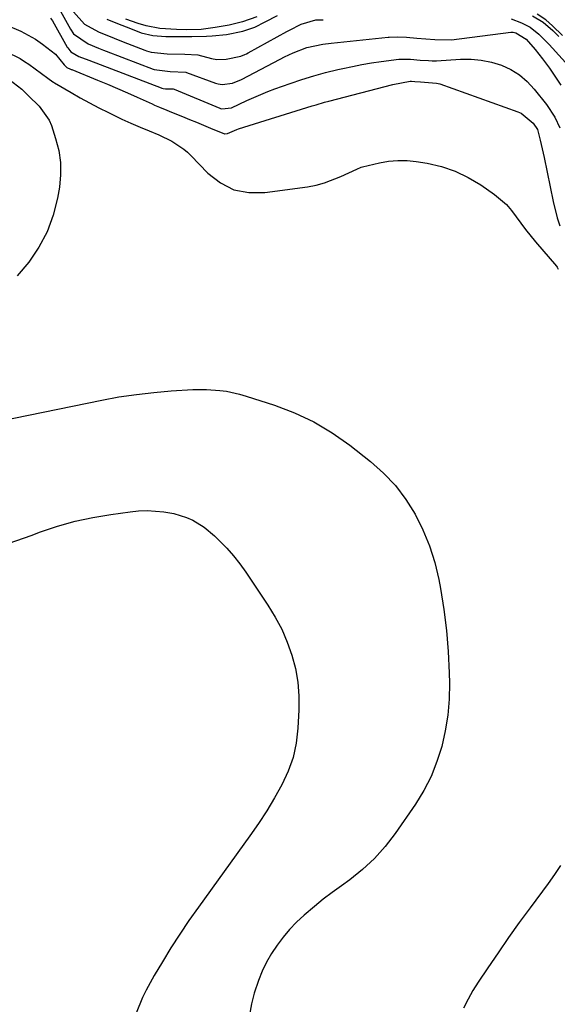
# Model space of a CAD drawing. Units: inches. Extents: x 1846812 to 1852213, y 458152 to 463505.
# Drawn here: x 1848906 to 1849054, y 461269 to 461540 of the extents above; entities that cross this region are included whole.
import ezdxf

# ---------------------------------------------------------------- set-up
doc = ezdxf.new("R2010")
doc.units = ezdxf.units.IN
doc.header["$MEASUREMENT"] = 0
doc.layers.add('1', color=7, linetype='Continuous')

msp = doc.modelspace()

# ---------------------------------------------------------------- linework, layer by layer
at = {"layer": '1', "color": 18}
for points in [[(1848914.56, 461547.26, 1700), (1848920.06, 461537.25, 1700), (1848920.92, 461535.96, 1700), (1848924.95, 461533.19, 1700), (1848927.73, 461532.07, 1700), (1848929.13, 461531.52, 1700), (1848929.84, 461531.25, 1700), (1848942.8, 461526.29, 1700), (1848943.06, 461526.19, 1700), (1848947.49, 461525.62, 1700), (1848951.78, 461525.44, 1700), (1848952.01, 461525.36, 1700), (1848960.03, 461522.41, 1700), (1848960.73, 461522.2, 1700), (1848961.83, 461522.05, 1700), (1848964.66, 461522.44, 1700), (1848967.19, 461523.39, 1700), (1848977.79, 461529.03, 1700), (1848978.98, 461529.64, 1700), (1848981.39, 461530.78, 1700), (1848985.13, 461532.23, 1700), (1848989.57, 461533.16, 1700), (1848991.83, 461533.44, 1700), (1849007.55, 461535.04, 1700), (1849007.88, 461535.07, 1700), (1849010.18, 461535.15, 1700), (1849012.63, 461535.03, 1700), (1849015.5, 461534.82, 1700), (1849020.42, 461534.46, 1700), (1849025, 461534.32, 1700), (1849041.38, 461536.43, 1700), (1849041.47, 461536.44, 1700), (1849041.65, 461536.45, 1700), (1849042.02, 461536.4, 1700), (1849042.78, 461536.23, 1700), (1849045.63, 461534.48, 1700), (1849048.1, 461531.65, 1700), (1849050.12, 461529.13, 1700), (1849052, 461526.51, 1700), (1849055.12, 461521.84, 1700)], [(1848920.88, 461542.02, 1698), (1848923.95, 461538.69, 1698), (1848927.75, 461536.51, 1698), (1848932.11, 461534.76, 1698), (1848934.54, 461533.82, 1698), (1848940.57, 461531.5, 1698), (1848940.99, 461531.34, 1698), (1848942.26, 461530.92, 1698), (1848946.64, 461530.44, 1698), (1848951.59, 461530.41, 1698), (1848955.1, 461530.22, 1698), (1848958.89, 461529.19, 1698), (1848960.41, 461528.91, 1698), (1848962.96, 461528.98, 1698), (1848967.02, 461529.86, 1698), (1848968.05, 461530.27, 1698), (1848968.55, 461530.51, 1698), (1848969.04, 461530.77, 1698), (1848979.61, 461536.59, 1698), (1848980.41, 461537.03, 1698), (1848983.57, 461538.65, 1698), (1848987.68, 461539.81, 1698), (1848989.23, 461539.86, 1698), (1848989.64, 461539.88, 1698)], [(1849055.57, 461535.56, 1696), (1849052.87, 461538.21, 1696), (1849050.98, 461539.86, 1696), (1849048.66, 461541.4, 1696)], [(1848902.03, 461538.54, 1704), (1848906.33, 461536.73, 1704), (1848910.38, 461534.48, 1704), (1848912.3, 461533.17, 1704), (1848915.95, 461530.4, 1704), (1848918.28, 461527.43, 1704), (1848919, 461526.72, 1704), (1848920.03, 461526.27, 1704), (1848920.26, 461526.18, 1704), (1848920.41, 461526.12, 1704), (1848927.49, 461523.26, 1704), (1848930.25, 461522.12, 1704), (1848933, 461520.96, 1704), (1848935.73, 461519.76, 1704), (1848938.45, 461518.54, 1704), (1848942.56, 461516.67, 1704), (1848943.22, 461516.37, 1704), (1848944.55, 461515.79, 1704), (1848946.56, 461514.93, 1704), (1848947.91, 461514.39, 1704), (1848950.92, 461513.19, 1704), (1848952.84, 461512.42, 1704), (1848954.76, 461511.64, 1704), (1848958.59, 461510.04, 1704), (1848962.47, 461508.42, 1704), (1848962.53, 461508.41, 1704), (1848963.27, 461508.54, 1704), (1848965.86, 461509.62, 1704), (1848966.38, 461509.79, 1704), (1848986.63, 461516.12, 1704), (1848987.77, 461516.47, 1704), (1848990.06, 461517.13, 1704), (1848991.21, 461517.44, 1704), (1849008.84, 461522.04, 1704), (1849013.6, 461522.93, 1704), (1849014.03, 461522.94, 1704), (1849014.95, 461522.88, 1704), (1849016.51, 461522.77, 1704), (1849020.92, 461522.44, 1704), (1849021.76, 461522.19, 1704), (1849043.33, 461514.51, 1704), (1849044.25, 461514.11, 1704), (1849047.56, 461511.41, 1704), (1849048.71, 461509.62, 1704), (1849049.49, 461506.72, 1704), (1849050.3, 461503.12, 1704), (1849050.55, 461501.92, 1704), (1849053.03, 461489.76, 1704), (1849054.15, 461485.31, 1704), (1849054.87, 461483.13, 1704)], [(1848914.54, 461540.33, 1702), (1848915.05, 461539.53, 1702), (1848919.17, 461532.35, 1702), (1848919.29, 461532.14, 1702), (1848920.17, 461531.07, 1702), (1848922.36, 461529.78, 1702), (1848925.12, 461528.69, 1702), (1848945.03, 461521.07, 1702), (1848945.24, 461521, 1702), (1848945.55, 461520.91, 1702), (1848946.26, 461520.83, 1702), (1848947.81, 461520.82, 1702), (1848948.34, 461520.79, 1702), (1848948.6, 461520.71, 1702), (1848961.17, 461515.47, 1702), (1848961.37, 461515.4, 1702), (1848961.78, 461515.29, 1702), (1848964.44, 461515.62, 1702), (1848968.67, 461517.62, 1702), (1848970.56, 461518.49, 1702), (1848974.41, 461520.1, 1702), (1848976.36, 461520.83, 1702), (1848980.55, 461522.31, 1702), (1848983.79, 461523.39, 1702), (1848987.05, 461524.4, 1702), (1848990.34, 461525.3, 1702), (1848993.66, 461526.12, 1702), (1848995.12, 461526.46, 1702), (1848997.73, 461527.02, 1702), (1849000.34, 461527.53, 1702), (1849002.97, 461527.96, 1702), (1849005.61, 461528.34, 1702), (1849010.52, 461528.97, 1702), (1849011.29, 461529.03, 1702), (1849013.74, 461528.96, 1702), (1849016.36, 461528.76, 1702), (1849018.68, 461528.6, 1702), (1849019.73, 461528.51, 1702), (1849020.21, 461528.51, 1702), (1849020.65, 461528.52, 1702), (1849020.86, 461528.53, 1702), (1849027.52, 461528.98, 1702), (1849030.4, 461528.99, 1702), (1849033.23, 461528.76, 1702), (1849036.02, 461528.17, 1702), (1849038.77, 461527.34, 1702), (1849041.35, 461526.13, 1702), (1849043.75, 461524.67, 1702), (1849045.88, 461522.84, 1702), (1849047.83, 461520.76, 1702), (1849051.2, 461516.51, 1702), (1849053.45, 461513.06, 1702), (1849054.84, 461510.11, 1702)], [(1848930.08, 461540.03, 1696), (1848933.02, 461538.82, 1696), (1848936.56, 461537.42, 1696), (1848939.49, 461536.29, 1696), (1848942.76, 461535.48, 1696), (1848946.27, 461535.26, 1696), (1848950.13, 461535.21, 1696), (1848953.47, 461535.21, 1696), (1848957.5, 461535.35, 1696), (1848959.1, 461535.39, 1696), (1848963.02, 461535.83, 1696), (1848967.57, 461536.68, 1696), (1848970.87, 461537.8, 1696), (1848973.72, 461539.27, 1696), (1848977.07, 461541.05, 1696)], [(1848971.41, 461540.7, 1696), (1848967.45, 461539.31, 1696), (1848963.81, 461538.4, 1696), (1848959.95, 461537.72, 1696), (1848956.08, 461537.21, 1696), (1848952.01, 461537.11, 1696), (1848949.22, 461537.14, 1696), (1848944.67, 461537.47, 1696), (1848940.86, 461538.2, 1696), (1848938.72, 461538.79, 1696), (1848935.3, 461540.05, 1696)], [(1849041.48, 461540.08, 1698), (1849044.26, 461539.04, 1698), (1849046.66, 461537.79, 1698), (1849049.08, 461535.89, 1698), (1849051.24, 461533.73, 1698), (1849051.7, 461533.25, 1698), (1849051.93, 461533, 1698), (1849059.13, 461525.14, 1698)], [(1849047.35, 461540.92, 1696), (1849050.27, 461539.2, 1696), (1849052.92, 461536.91, 1696), (1849054.58, 461535.29, 1696)], [(1848902.28, 461531.1, 1706), (1848906.16, 461529.16, 1706), (1848907.38, 461528.4, 1706), (1848908.58, 461527.59, 1706), (1848913.84, 461523.78, 1706), (1848915.17, 461522.78, 1706), (1848915.4, 461522.63, 1706), (1848915.64, 461522.49, 1706), (1848920.2, 461519.82, 1706), (1848922.73, 461518.38, 1706), (1848925.29, 461516.97, 1706), (1848927.88, 461515.62, 1706), (1848930.48, 461514.31, 1706), (1848934.2, 461512.52, 1706), (1848936.69, 461511.38, 1706), (1848939.21, 461510.29, 1706), (1848941.75, 461509.25, 1706), (1848944.38, 461508.19, 1706), (1848947.96, 461506.46, 1706), (1848951.25, 461504.24, 1706), (1848952.25, 461503.37, 1706), (1848953.2, 461502.45, 1706), (1848957.85, 461497.65, 1706), (1848961.34, 461494.98, 1706), (1848965.09, 461493.06, 1706), (1848969.22, 461492.27, 1706), (1848973.61, 461492.24, 1706), (1848985.3, 461493.87, 1706), (1848987.69, 461494.31, 1706), (1848990.03, 461494.9, 1706), (1848994.55, 461496.65, 1706), (1848998.96, 461498.75, 1706), (1849000.16, 461499.27, 1706), (1849000.47, 461499.37, 1706), (1849005.18, 461500.47, 1706), (1849007.7, 461500.9, 1706), (1849010.23, 461501.13, 1706), (1849012.77, 461501.07, 1706), (1849015.31, 461500.81, 1706), (1849018.29, 461500.33, 1706), (1849022.22, 461499.41, 1706), (1849026.02, 461498.17, 1706), (1849029.62, 461496.42, 1706), (1849033.08, 461494.35, 1706), (1849036.82, 461491.75, 1706), (1849040.13, 461488.96, 1706), (1849041.55, 461487.34, 1706), (1849044.11, 461483.81, 1706), (1849045.4, 461482.05, 1706), (1849048.16, 461478.66, 1706), (1849053.94, 461472.01, 1706), (1849054.13, 461471.75, 1706), (1849054.4, 461471.18, 1706)], [(1848903.08, 461523.47, 1708), (1848906.68, 461520.73, 1708), (1848908.47, 461518.92, 1708), (1848911.4, 461516.05, 1708), (1848914.16, 461512.18, 1708), (1848914.78, 461510.71, 1708), (1848915.96, 461507.19, 1708), (1848916.81, 461503.86, 1708), (1848917.31, 461500.52, 1708), (1848917.31, 461497.13, 1708), (1848916.98, 461493.72, 1708), (1848916.46, 461490.76, 1708), (1848915.25, 461486, 1708), (1848913.6, 461481.44, 1708), (1848911.29, 461477.18, 1708), (1848908.55, 461473.12, 1708), (1848905.32, 461469.35, 1708)], [(1848900.35, 461429.32, 1708), (1848928.64, 461435.09, 1708), (1848933.4, 461435.96, 1708), (1848938.19, 461436.69, 1708), (1848943, 461437.22, 1708), (1848947.82, 461437.62, 1708), (1848953.8, 461437.99, 1708), (1848955.65, 461438.05, 1708), (1848957.5, 461438.05, 1708), (1848961.2, 461437.79, 1708), (1848963.03, 461437.52, 1708), (1848966.64, 461436.74, 1708), (1848968.42, 461436.22, 1708), (1848976.24, 461433.7, 1708), (1848981.76, 461431.59, 1708), (1848987.09, 461429.1, 1708), (1848992.13, 461426.07, 1708), (1848996.97, 461422.67, 1708), (1849002.67, 461418.19, 1708), (1849006.26, 461415, 1708), (1849009.56, 461411.57, 1708), (1849012.44, 461407.77, 1708), (1849015.02, 461403.72, 1708), (1849017.16, 461399.4, 1708), (1849019, 461394.97, 1708), (1849020.41, 461390.39, 1708), (1849021.52, 461385.7, 1708), (1849021.98, 461383.21, 1708), (1849022.91, 461377.44, 1708), (1849023.65, 461371.65, 1708), (1849024.11, 461365.83, 1708), (1849024.38, 461359.99, 1708), (1849024.44, 461357.15, 1708), (1849024.35, 461352.73, 1708), (1849024.01, 461348.35, 1708), (1849023.31, 461344.02, 1708), (1849022.37, 461339.71, 1708), (1849021.02, 461335.52, 1708), (1849019.4, 461331.46, 1708), (1849017.37, 461327.58, 1708), (1849015.07, 461323.84, 1708), (1849009.49, 461315.76, 1708), (1849006.75, 461312.19, 1708), (1849003.79, 461308.84, 1708), (1849000.49, 461305.82, 1708), (1848996.98, 461303.01, 1708), (1848994.68, 461301.36, 1708), (1848992.17, 461299.51, 1708), (1848989.7, 461297.61, 1708), (1848987.28, 461295.65, 1708), (1848984.39, 461293.21, 1708), (1848982.36, 461291.31, 1708), (1848980.43, 461289.33, 1708), (1848978.64, 461287.21, 1708), (1848976.96, 461285.01, 1708), (1848975.44, 461282.68, 1708), (1848974.06, 461280.28, 1708), (1848972.88, 461277.78, 1708), (1848971.82, 461275.22, 1708), (1848970.69, 461271.76, 1708), (1848969.91, 461268.81, 1708), (1848969.36, 461265.81, 1708)], [(1848903.16, 461395.67, 1710), (1848909.18, 461397.85, 1710), (1848911.74, 461398.79, 1710), (1848916.51, 461400.36, 1710), (1848921.33, 461401.72, 1710), (1848926.22, 461402.77, 1710), (1848931.17, 461403.61, 1710), (1848936.52, 461404.34, 1710), (1848938.83, 461404.56, 1710), (1848941.15, 461404.66, 1710), (1848945.78, 461404.36, 1710), (1848948.53, 461403.89, 1710), (1848952.05, 461402.79, 1710), (1848953.75, 461402.02, 1710), (1848956.91, 461400.08, 1710), (1848959.76, 461397.69, 1710), (1848963.08, 461394.31, 1710), (1848964.95, 461392.2, 1710), (1848966.69, 461389.98, 1710), (1848968.33, 461387.69, 1710), (1848974.42, 461378.64, 1710), (1848976.43, 461375.36, 1710), (1848978.24, 461371.99, 1710), (1848979.75, 461368.47, 1710), (1848981.07, 461364.86, 1710), (1848982.03, 461361.15, 1710), (1848982.71, 461357.41, 1710), (1848982.98, 461353.61, 1710), (1848982.98, 461349.78, 1710), (1848982.7, 461344.72, 1710), (1848982.2, 461340.65, 1710), (1848981.36, 461336.68, 1710), (1848980, 461332.86, 1710), (1848978.3, 461329.13, 1710), (1848976.26, 461325.52, 1710), (1848974.13, 461321.97, 1710), (1848971.87, 461318.51, 1710), (1848969.5, 461315.1, 1710), (1848955.27, 461295.43, 1710), (1848952.68, 461291.75, 1710), (1848950.16, 461288.02, 1710), (1848947.73, 461284.23, 1710), (1848945.37, 461280.4, 1710), (1848943.12, 461276.65, 1710), (1848940.89, 461272.6, 1710), (1848939.9, 461270.52, 1710), (1848938.13, 461266.26, 1710)], [(1849055.09, 461306.96, 1706), (1849053.43, 461304.42, 1706), (1849051.68, 461301.94, 1706), (1849046.71, 461295.28, 1706), (1849043.7, 461291.19, 1706), (1849040.74, 461287.07, 1706), (1849037.84, 461282.9, 1706), (1849034.99, 461278.69, 1706), (1849032.4, 461274.82, 1706), (1849030.94, 461272.49, 1706), (1849029.58, 461270.12, 1706), (1849028.36, 461267.67, 1706)]]:
    msp.add_polyline3d(points, dxfattribs=at)

doc.saveas('drawing.dxf')
